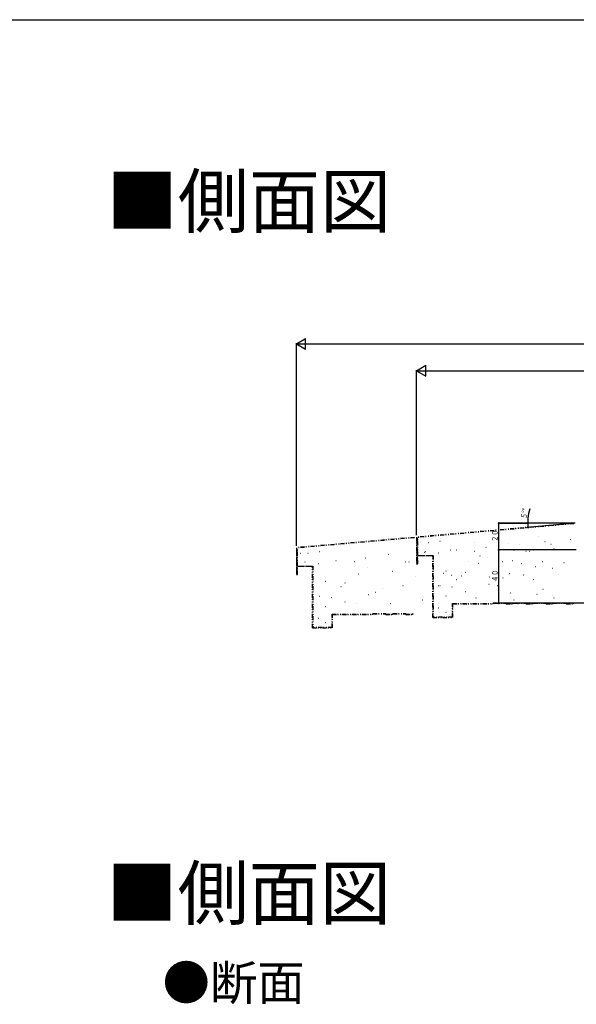
# Model space of a CAD drawing. Extents: x 0 to 1980, y 0 to 3205.
# Drawn here: x 990 to 1407, y 2383 to 3120 of the extents above; entities that cross this region are included whole.
import ezdxf

# ---------------------------------------------------------------- set-up
doc = ezdxf.new("R2010")
doc.units = 0
doc.linetypes.add('NITENSAP', pattern=[7.5, 3, -1, 0.5, -1.5, 0.5, -1])
for name, color, linetype in [('USER1', 3, 'CONTINUOUS'), ('YKK_13', 4, 'CONTINUOUS'), ('YKK_D', 6, 'CONTINUOUS'), ('YKK_ZWAK', 7, 'CONTINUOUS')]:
    doc.layers.add(name, color=color, linetype=linetype)
doc.styles.get("Standard").update_dxf_attribs({"font": 'txt', "bigfont": 'BIGFONT'})

msp = doc.modelspace()

# ---------------------------------------------------------------- linework, layer by layer
at = {"layer": 'YKK_13', "linetype": 'NITENSAP'}
for p, q in [((1404.71, 2743.17), (1287.04, 2732.88)), ((1404.73, 2742.9), (1287.31, 2732.63)), ((1287.04, 2732.88), (1287.04, 2712.88)), ((1285.3, 2732.73), (1197.04, 2725.01)), ((1285.32, 2732.46), (1197.31, 2724.76)), ((1287.31, 2713.15), (1287.31, 2732.63)), ((1287.31, 2713.88), (1287.31, 2731.88)), ((1287.31, 2731.88), (1287.85, 2731.88)), ((1287.58, 2713.88), (1287.58, 2731.61)), ((1287.85, 2719.15), (1287.85, 2731.88)), ((1197.04, 2725.01), (1197.04, 2705.01)), ((1197.31, 2705.28), (1197.31, 2724.76)), ((1197.31, 2706), (1197.31, 2724.01)), ((1197.31, 2724.01), (1197.85, 2724.01)), ((1197.58, 2706), (1197.58, 2723.74)), ((1197.85, 2711.28), (1197.85, 2724.01)), ((1299.04, 2718.88), (1287.58, 2718.88)), ((1287.85, 2719.15), (1299.31, 2719.15)), ((1299.04, 2672.88), (1299.04, 2718.88)), ((1299.31, 2719.15), (1299.31, 2673.15)), ((1209.04, 2711.01), (1197.58, 2711.01)), ((1197.85, 2711.28), (1209.31, 2711.28)), ((1209.04, 2665.01), (1209.04, 2711.01)), ((1209.31, 2711.28), (1209.31, 2665.28)), ((1287.04, 2712.88), (1287.85, 2712.88)), ((1287.31, 2713.88), (1287.58, 2713.88)), ((1287.58, 2713.15), (1287.31, 2713.15)), ((1287.58, 2713.15), (1287.58, 2717.88)), ((1287.85, 2717.88), (1287.58, 2717.88)), ((1287.85, 2712.88), (1287.85, 2717.88)), ((1197.04, 2705.01), (1197.85, 2705.01)), ((1197.31, 2706), (1197.58, 2706)), ((1197.58, 2705.28), (1197.31, 2705.28)), ((1197.58, 2705.28), (1197.58, 2710.01)), ((1197.85, 2710.01), (1197.58, 2710.01)), ((1197.85, 2705.01), (1197.85, 2710.01)), ((1313.77, 2673.15), (1313.77, 2683.15)), ((1313.77, 2683.15), (1343.93, 2683.15)), ((1314.04, 2672.88), (1314.04, 2682.88)), ((1314.04, 2682.88), (1344.04, 2682.88)), ((1344.43, 2683.65), (1343.93, 2683.15)), ((1344.04, 2682.88), (1344.54, 2683.38)), ((1344.43, 2683.65), (1353.65, 2683.65)), ((1344.54, 2683.38), (1353.54, 2683.38)), ((1354.04, 2682.88), (1353.54, 2683.38)), ((1353.65, 2683.65), (1354.15, 2683.15)), ((1354.04, 2682.88), (1359.04, 2682.88)), ((1354.15, 2683.15), (1358.93, 2683.15)), ((1359.43, 2683.65), (1358.93, 2683.15)), ((1359.04, 2682.88), (1359.54, 2683.38)), ((1359.43, 2683.65), (1368.65, 2683.65)), ((1359.54, 2683.38), (1368.54, 2683.38)), ((1369.04, 2682.88), (1368.54, 2683.38)), ((1368.65, 2683.65), (1369.15, 2683.15)), ((1369.04, 2682.88), (1374.04, 2682.88)), ((1369.15, 2683.15), (1373.93, 2683.15)), ((1374.43, 2683.65), (1373.93, 2683.15)), ((1374.04, 2682.88), (1374.54, 2683.38)), ((1374.43, 2683.65), (1383.65, 2683.65)), ((1374.54, 2683.38), (1383.54, 2683.38)), ((1384.04, 2682.88), (1383.54, 2683.38)), ((1383.65, 2683.65), (1384.15, 2683.15)), ((1384.04, 2682.88), (1389.04, 2682.88)), ((1384.15, 2683.15), (1388.93, 2683.15)), ((1389.43, 2683.65), (1388.93, 2683.15)), ((1389.04, 2682.88), (1389.54, 2683.38)), ((1389.43, 2683.65), (1398.65, 2683.65)), ((1389.54, 2683.38), (1398.54, 2683.38)), ((1399.04, 2682.88), (1398.54, 2683.38)), ((1398.65, 2683.65), (1399.15, 2683.15)), ((1399.04, 2682.88), (1404.04, 2682.88)), ((1399.15, 2683.15), (1403.93, 2683.15)), ((1404.43, 2683.65), (1403.93, 2683.15)), ((1404.04, 2682.88), (1404.54, 2683.38)), ((1223.77, 2665.28), (1223.77, 2675.28)), ((1223.77, 2675.28), (1253.93, 2675.28)), ((1224.04, 2665.01), (1224.04, 2675.01)), ((1224.04, 2675.01), (1254.04, 2675.01)), ((1254.43, 2675.78), (1253.93, 2675.28)), ((1254.04, 2675.01), (1254.54, 2675.51)), ((1254.43, 2675.78), (1263.65, 2675.78)), ((1254.54, 2675.51), (1263.54, 2675.51)), ((1264.04, 2675.01), (1263.54, 2675.51)), ((1263.65, 2675.78), (1264.15, 2675.28)), ((1264.04, 2675.01), (1269.04, 2675.01)), ((1264.15, 2675.28), (1268.93, 2675.28)), ((1269.43, 2675.78), (1268.93, 2675.28)), ((1269.04, 2675.01), (1269.54, 2675.51)), ((1269.43, 2675.78), (1278.65, 2675.78)), ((1269.54, 2675.51), (1278.54, 2675.51)), ((1279.04, 2675.01), (1278.54, 2675.51)), ((1278.65, 2675.78), (1279.15, 2675.28)), ((1279.04, 2675.01), (1284.04, 2675.01)), ((1279.15, 2675.28), (1283.93, 2675.28)), ((1284.43, 2675.78), (1283.93, 2675.28)), ((1284.04, 2675.01), (1284.54, 2675.51)), ((1299.04, 2672.88), (1314.04, 2672.88)), ((1313.77, 2673.15), (1299.31, 2673.15)), ((1209.04, 2665.01), (1224.04, 2665.01)), ((1223.77, 2665.28), (1209.31, 2665.28))]:
    msp.add_line(p, q, dxfattribs=at)
at = {"layer": 'YKK_13', "linetype": 'Continuous'}
for p, q in [((1378.37, 2733.07), (1378.57, 2733.07)), ((1290.06, 2728.85), (1290.26, 2728.85)), ((1295.6, 2728.85), (1295.8, 2728.85)), ((1304.46, 2729.96), (1304.66, 2729.96)), ((1329.96, 2728.8), (1330.16, 2728.8)), ((1348.47, 2727.38), (1348.67, 2727.38)), ((1355.9, 2728.13), (1356.1, 2728.13)), ((1364.13, 2727.38), (1364.33, 2727.38)), ((1382.95, 2729.56), (1383.15, 2729.56)), ((1387.52, 2727.76), (1387.72, 2727.76)), ((1402.2, 2731.2), (1402.4, 2731.2)), ((1200.06, 2720.98), (1200.26, 2720.98)), ((1205.6, 2720.98), (1205.8, 2720.98)), ((1214.46, 2722.09), (1214.66, 2722.09)), ((1265.9, 2720.26), (1266.1, 2720.26)), ((1292.95, 2721.68), (1293.15, 2721.68)), ((1293.39, 2722.21), (1293.59, 2722.21)), ((1303.35, 2721.1), (1303.55, 2721.1)), ((1312.2, 2723.33), (1312.4, 2723.33)), ((1316.65, 2723.32), (1316.85, 2723.32)), ((1330.28, 2722.44), (1330.48, 2722.44)), ((1334.35, 2718.9), (1334.55, 2718.9)), ((1338.82, 2725.29), (1339.02, 2725.29)), ((1359.86, 2723.07), (1360.06, 2723.07)), ((1368.71, 2722.4), (1368.91, 2722.4)), ((1371.19, 2722.34), (1371.39, 2722.34)), ((1374.23, 2723.33), (1374.43, 2723.33)), ((1389.75, 2724.5), (1389.95, 2724.5)), ((1203.39, 2714.33), (1203.59, 2714.33)), ((1213.35, 2713.23), (1213.55, 2713.23)), ((1226.65, 2715.44), (1226.85, 2715.44)), ((1240.28, 2714.57), (1240.48, 2714.57)), ((1248.82, 2717.41), (1249.02, 2717.41)), ((1278.71, 2714.53), (1278.91, 2714.53)), ((1281.19, 2714.47), (1281.39, 2714.47)), ((1325.49, 2714.47), (1325.69, 2714.47)), ((1333.26, 2713.35), (1333.46, 2713.35)), ((1340.18, 2717.91), (1340.38, 2717.91)), ((1351.32, 2714.57), (1351.52, 2714.57)), ((1358.75, 2715.32), (1358.95, 2715.32)), ((1365.55, 2713.14), (1365.75, 2713.14)), ((1375.83, 2711.05), (1376.03, 2711.05)), ((1381.21, 2714.57), (1381.41, 2714.57)), ((1397.19, 2713.9), (1397.39, 2713.9)), ((1243.26, 2705.47), (1243.46, 2705.47)), ((1250.18, 2710.04), (1250.38, 2710.04)), ((1268.75, 2707.45), (1268.95, 2707.45)), ((1307.19, 2706.02), (1307.39, 2706.02)), ((1308.89, 2707.81), (1309.09, 2707.81)), ((1312.88, 2704.57), (1313.08, 2704.57)), ((1320.31, 2703.9), (1320.51, 2703.9)), ((1323.29, 2706.7), (1323.49, 2706.7)), ((1356.51, 2705.61), (1356.71, 2705.61)), ((1366.76, 2704.62), (1366.96, 2704.62)), ((1388.64, 2709.59), (1388.84, 2709.59)), ((1393.34, 2704.62), (1393.54, 2704.62)), ((1218.89, 2699.94), (1219.09, 2699.94)), ((1230.31, 2696.02), (1230.51, 2696.02)), ((1233.29, 2698.83), (1233.49, 2698.83)), ((1276.76, 2696.75), (1276.96, 2696.75)), ((1285.83, 2703.18), (1286.03, 2703.18)), ((1298.64, 2701.72), (1298.84, 2701.72)), ((1303.34, 2696.75), (1303.54, 2696.75)), ((1304.46, 2696.73), (1304.66, 2696.73)), ((1316.63, 2701.18), (1316.83, 2701.18)), ((1341.01, 2697.84), (1341.21, 2697.84)), ((1341.35, 2703.18), (1341.55, 2703.18)), ((1345.94, 2699.63), (1346.14, 2699.63)), ((1347.65, 2696.75), (1347.85, 2696.75)), ((1351.63, 2702.51), (1351.83, 2702.51)), ((1374.23, 2701.18), (1374.43, 2701.18)), ((1214.46, 2688.86), (1214.66, 2688.86)), ((1251.01, 2689.97), (1251.21, 2689.97)), ((1255.94, 2691.75), (1256.14, 2691.75)), ((1261.63, 2694.64), (1261.83, 2694.64)), ((1308.89, 2688.98), (1309.09, 2688.98)), ((1313.32, 2695.63), (1313.52, 2695.63)), ((1323.29, 2692.3), (1323.49, 2692.3)), ((1329.96, 2688.91), (1330.16, 2688.91)), ((1331.7, 2691.09), (1331.9, 2691.09)), ((1357.33, 2691.12), (1357.53, 2691.12)), ((1376.94, 2690.36), (1377.14, 2690.36)), ((1381.53, 2693.97), (1381.73, 2693.97)), ((1388.33, 2688.91), (1388.53, 2688.91)), ((1223.32, 2687.75), (1223.52, 2687.75)), ((1233.29, 2684.43), (1233.49, 2684.43)), ((1241.7, 2683.21), (1241.9, 2683.21)), ((1267.33, 2683.25), (1267.53, 2683.25)), ((1291.53, 2686.09), (1291.73, 2686.09)), ((1320, 2684.67), (1320.2, 2684.67)), ((1331.39, 2687.52), (1331.59, 2687.52)), ((1359.86, 2686.09), (1360.06, 2686.09)), ((1362.71, 2683.21), (1362.91, 2683.21)), ((1389.75, 2687.52), (1389.95, 2687.52)), ((1218.89, 2681.11), (1219.09, 2681.11)), ((1303.35, 2680.12), (1303.55, 2680.12)), ((1308.89, 2676.8), (1309.09, 2676.8)), ((1213.35, 2672.25), (1213.55, 2672.25)), ((1218.89, 2668.92), (1219.09, 2668.92))]:
    msp.add_line(p, q, dxfattribs=at)
at = {"layer": 'YKK_D', "linetype": 'Continuous'}
for p, q in [((1197.04, 2877.43), (1203.97, 2881.43)), ((1203.97, 2873.43), (1203.97, 2881.43)), ((1197.04, 2726.51), (1197.04, 2877.93)), ((1197.04, 2877.43), (1637.04, 2877.43)), ((1197.04, 2877.43), (1203.97, 2873.43)), ((1287.04, 2857.43), (1293.97, 2861.43)), ((1293.97, 2853.43), (1293.97, 2861.43)), ((1287.04, 2734.38), (1287.04, 2857.93)), ((1287.04, 2857.43), (1637.04, 2857.43)), ((1287.04, 2857.43), (1293.97, 2853.43)), ((1405.54, 2743.38), (1348.14, 2743.38)), ((1348.64, 2723.38), (1348.64, 2743.38)), ((1349.64, 2743.38), (1370.61, 2743.38)), ((1405.54, 2743.25), (1369.75, 2740.12)), ((1406.35, 2723.38), (1348.14, 2723.38)), ((1402.18, 2723.38), (1348.14, 2723.38)), ((1348.64, 2683.38), (1348.64, 2723.38)), ((1432.54, 2683.38), (1348.14, 2683.38))]:
    msp.add_line(p, q, dxfattribs=at)
for centre in [(1348.64, 2743.38), (1348.64, 2743.38), (1370.11, 2743.38), (1370.11, 2743.38), (1370.25, 2740.16), (1370.25, 2740.16), (1348.64, 2723.38), (1348.64, 2723.38), (1348.64, 2723.38), (1348.64, 2723.38), (1348.64, 2683.38), (1348.64, 2683.38)]:
    msp.add_circle(centre, 0.375, dxfattribs=at)
msp.add_arc((1407.04, 2743.38), 36.93, 163.08766, 185.00001, dxfattribs=at)
at = {"layer": 'YKK_ZWAK'}
msp.add_line((0, 3120), (1980, 3120), dxfattribs=at)

# ---------------------------------------------------------------- texts
at = {"layer": 'USER1'}
for s, height, p in [('■側面図', 39, (1055.06, 2964.72)), ('■側面図', 39, (1054.94, 2447.1)), ('●断面', 26, (1096.89, 2386.57))]:
    msp.add_text(s, height=height, dxfattribs=at).set_placement(p)
at = {"layer": 'YKK_D', "width": 0.766283}
for s, rotation, p in [('５%%d%%d', 79.75951, (1369.11, 2746.18)), ('２０', 90, (1347.74, 2729.4)), ('４０', 90, (1347.74, 2699.4))]:
    msp.add_text(s, height=4.35, rotation=rotation, dxfattribs=at).set_placement(p)

doc.saveas('drawing.dxf')
